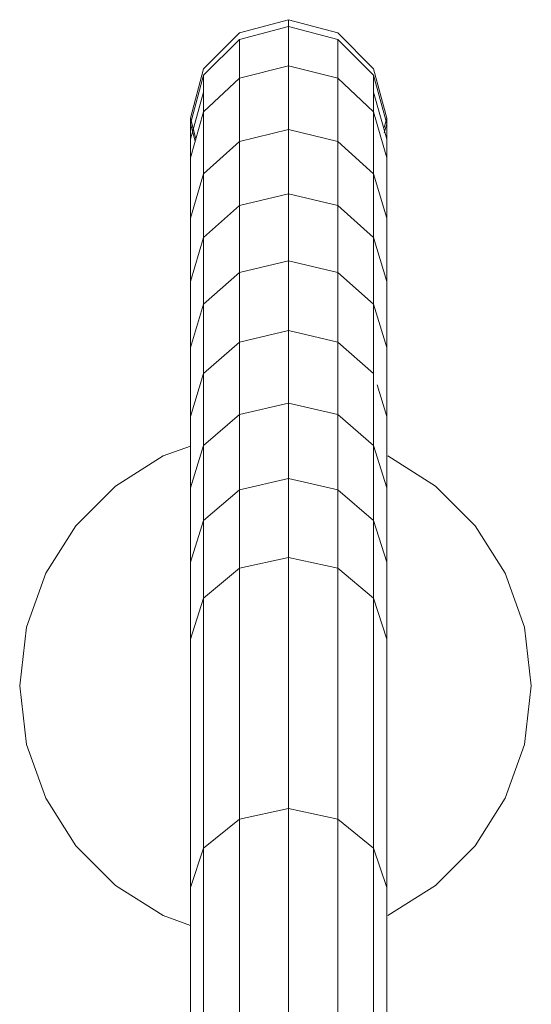
# Model space of a CAD drawing. Units: inches. Extents: x 11 to 14458, y 4 to 10221.
# Drawn here: x 6431 to 6524, y 6630 to 6808 of the extents above; entities that cross this region are included whole.
import ezdxf

# ---------------------------------------------------------------- set-up
doc = ezdxf.new("R2010")
doc.units = ezdxf.units.IN
doc.header["$MEASUREMENT"] = 0

# ---------------------------------------------------------------- blocks, each defined once
blk = doc.blocks.new('9022_DWG-663753-Level 1')
at = {"lineweight": 9}
for p, q in [((176.64, 3567.47), (185.51, 3569.85)), ((176.64, 3566.27), (185.51, 3568.63)), ((185.51, 3569.85), (194.38, 3567.47)), ((185.51, 3569.85), (185.51, 3568.63)), ((185.51, 3568.63), (194.38, 3566.27)), ((185.51, 3568.63), (185.51, 3561.5)), ((170.15, 3560.94), (176.64, 3567.47)), ((194.38, 3567.47), (200.87, 3560.94)), ((170.15, 3559.83), (176.64, 3566.27)), ((176.64, 3566.27), (176.64, 3559.27)), ((194.38, 3566.27), (200.87, 3559.83)), ((194.38, 3566.27), (194.38, 3559.27)), ((176.64, 3559.27), (185.51, 3561.5)), ((185.51, 3561.5), (194.38, 3559.27)), ((185.51, 3561.5), (185.51, 3549.98)), ((167.77, 3552.03), (170.15, 3560.94)), ((167.77, 3551.02), (170.15, 3559.83)), ((170.15, 3559.83), (170.15, 3553.2)), ((200.87, 3560.94), (203.24, 3552.03)), ((200.87, 3559.83), (203.24, 3551.02)), ((200.87, 3559.83), (200.87, 3553.2)), ((170.15, 3553.2), (176.64, 3559.27)), ((176.64, 3559.27), (176.64, 3547.84)), ((194.38, 3559.27), (200.87, 3553.2)), ((194.38, 3559.27), (194.38, 3547.84)), ((167.77, 3548.26), (170.15, 3556.78)), ((200.87, 3556.78), (203.24, 3548.26)), ((167.77, 3544.9), (170.15, 3553.2)), ((170.15, 3553.2), (170.15, 3541.98)), ((200.87, 3553.2), (203.24, 3544.9)), ((200.87, 3553.2), (200.87, 3541.98)), ((167.77, 3548.26), (167.77, 3552.03)), ((168.76, 3548.34), (167.77, 3552.03)), ((167.77, 3552.03), (167.77, 3551.02)), ((167.77, 3551.02), (167.77, 3544.9)), ((168.62, 3547.87), (167.77, 3551.02)), ((203.24, 3552.03), (202.8, 3550.38)), ((203.24, 3551.02), (202.8, 3549.39)), ((203.24, 3548.26), (203.24, 3552.03)), ((203.24, 3552.03), (203.24, 3551.02)), ((203.24, 3551.02), (203.24, 3544.9)), ((176.64, 3547.84), (185.51, 3549.98)), ((185.51, 3549.98), (194.38, 3547.84)), ((185.51, 3549.98), (185.51, 3538.38)), ((167.77, 3544.9), (167.77, 3548.26)), ((170.15, 3541.98), (176.64, 3547.84)), ((176.64, 3547.84), (176.64, 3536.26)), ((194.38, 3547.84), (200.87, 3541.98)), ((194.38, 3547.84), (194.38, 3536.26)), ((203.24, 3544.9), (203.24, 3548.26)), ((167.77, 3544.9), (167.77, 3533.97)), ((203.24, 3544.9), (203.24, 3533.97)), ((167.77, 3533.97), (170.15, 3541.98)), ((170.15, 3541.98), (170.15, 3530.46)), ((200.87, 3541.98), (203.24, 3533.97)), ((200.87, 3541.98), (200.87, 3530.46)), ((176.64, 3536.26), (185.51, 3538.38)), ((185.51, 3538.38), (194.38, 3536.26)), ((185.51, 3538.38), (185.51, 3526.27)), ((170.15, 3530.46), (176.64, 3536.26)), ((176.64, 3536.26), (176.64, 3524.17)), ((194.38, 3536.26), (200.87, 3530.46)), ((194.38, 3536.26), (194.38, 3524.17)), ((167.77, 3533.97), (167.77, 3522.53)), ((203.24, 3533.97), (203.24, 3522.53)), ((167.77, 3522.53), (170.15, 3530.46)), ((170.15, 3530.46), (170.15, 3518.43)), ((200.87, 3530.46), (203.24, 3522.53)), ((200.87, 3530.46), (200.87, 3518.43)), ((176.64, 3524.17), (185.51, 3526.27)), ((185.51, 3526.27), (194.38, 3524.17)), ((185.51, 3526.27), (185.51, 3513.64)), ((170.15, 3518.43), (176.64, 3524.17)), ((176.64, 3524.17), (176.64, 3511.57)), ((194.38, 3524.17), (200.87, 3518.43)), ((194.38, 3524.17), (194.38, 3511.57)), ((167.77, 3522.53), (167.77, 3510.59)), ((203.24, 3522.53), (203.24, 3510.59)), ((167.77, 3510.59), (170.15, 3518.43)), ((170.15, 3518.43), (170.15, 3505.9)), ((200.87, 3518.43), (203.24, 3510.59)), ((200.87, 3518.43), (200.87, 3505.9)), ((176.64, 3511.57), (185.51, 3513.64)), ((185.51, 3513.64), (194.38, 3511.57)), ((185.51, 3513.64), (185.51, 3500.52)), ((170.15, 3505.9), (176.64, 3511.57)), ((176.64, 3511.57), (176.64, 3498.47)), ((194.38, 3511.57), (200.87, 3505.9)), ((194.38, 3511.57), (194.38, 3498.47)), ((167.77, 3510.59), (167.77, 3498.15)), ((203.24, 3510.59), (203.24, 3498.15)), ((167.77, 3498.15), (170.15, 3505.9)), ((170.15, 3505.9), (170.15, 3492.87)), ((200.87, 3505.9), (200.87, 3492.87)), ((201.49, 3503.86), (203.24, 3498.15)), ((176.64, 3498.47), (185.51, 3500.52)), ((185.51, 3500.52), (194.38, 3498.47)), ((185.51, 3500.52), (185.51, 3486.89)), ((167.77, 3498.15), (167.77, 3485.21)), ((170.15, 3492.87), (176.64, 3498.47)), ((176.64, 3498.47), (176.64, 3484.87)), ((194.38, 3498.47), (200.87, 3492.87)), ((194.38, 3498.47), (194.38, 3484.87)), ((203.24, 3498.15), (203.24, 3485.21)), ((167.77, 3492.77), (162.81, 3490.99)), ((167.77, 3485.21), (170.15, 3492.87)), ((170.15, 3492.87), (170.15, 3479.34)), ((200.87, 3492.87), (203.24, 3485.21)), ((200.87, 3492.87), (200.87, 3479.34)), ((162.81, 3490.99), (154.22, 3485.53)), ((212.05, 3485.53), (203.46, 3490.99)), ((176.64, 3484.87), (185.51, 3486.89)), ((185.51, 3486.89), (194.38, 3484.87)), ((185.51, 3486.89), (185.51, 3472.66)), ((154.22, 3485.53), (147.05, 3478.36)), ((167.77, 3485.21), (167.77, 3471.78)), ((170.15, 3479.34), (176.64, 3484.87)), ((176.64, 3484.87), (176.64, 3470.68)), ((194.38, 3484.87), (200.87, 3479.34)), ((194.38, 3484.87), (194.38, 3470.68)), ((203.24, 3485.21), (203.24, 3471.78)), ((219.21, 3478.36), (212.05, 3485.53)), ((147.05, 3478.36), (141.59, 3469.78)), ((167.77, 3471.78), (170.15, 3479.34)), ((170.15, 3479.34), (170.15, 3465.26)), ((200.87, 3479.34), (203.24, 3471.78)), ((200.87, 3479.34), (200.87, 3465.26)), ((224.68, 3469.78), (219.21, 3478.36)), ((176.64, 3470.68), (185.51, 3472.66)), ((185.51, 3472.66), (194.38, 3470.68)), ((185.51, 3472.66), (185.51, 3427.24)), ((167.77, 3471.78), (167.77, 3457.86)), ((170.15, 3465.26), (176.64, 3470.68)), ((176.64, 3470.68), (176.64, 3425.33)), ((194.38, 3470.68), (200.87, 3465.26)), ((194.38, 3470.68), (194.38, 3425.33)), ((203.24, 3471.78), (203.24, 3457.86)), ((141.59, 3469.78), (138.11, 3460.05)), ((228.16, 3460.05), (224.68, 3469.78)), ((167.77, 3457.86), (170.15, 3465.26)), ((170.15, 3465.26), (170.15, 3420.11)), ((200.87, 3465.26), (203.24, 3457.86)), ((200.87, 3465.26), (200.87, 3420.11)), ((138.11, 3460.05), (136.89, 3449.45)), ((228.16, 3460.05), (229.38, 3449.45)), ((167.77, 3457.86), (167.77, 3412.98)), ((203.24, 3457.86), (203.24, 3412.98)), ((136.89, 3449.45), (138.11, 3438.85)), ((229.38, 3449.45), (228.16, 3438.85)), ((138.11, 3438.85), (141.59, 3429.12)), ((224.68, 3429.12), (228.16, 3438.85)), ((141.59, 3429.12), (147.05, 3420.53)), ((219.21, 3420.53), (224.68, 3429.12)), ((176.64, 3425.33), (185.51, 3427.24)), ((185.51, 3427.24), (194.38, 3425.33)), ((185.51, 3427.24), (185.51, 3377.62)), ((170.15, 3420.11), (176.64, 3425.33)), ((176.64, 3425.33), (176.64, 3375.8)), ((194.38, 3425.33), (200.87, 3420.11)), ((194.38, 3425.33), (194.38, 3375.8)), ((147.05, 3420.53), (154.22, 3413.37)), ((167.77, 3412.98), (170.15, 3420.11)), ((170.15, 3420.11), (170.15, 3370.85)), ((200.87, 3420.11), (203.24, 3412.98)), ((200.87, 3420.11), (200.87, 3370.85)), ((212.05, 3413.37), (219.21, 3420.53)), ((154.22, 3413.37), (162.81, 3407.91)), ((167.77, 3412.98), (167.77, 3364.08)), ((203.24, 3412.98), (203.24, 3364.08)), ((203.46, 3407.91), (212.05, 3413.37)), ((162.81, 3407.91), (167.77, 3406.13))]:
    blk.add_line(p, q, dxfattribs=at)

msp = doc.modelspace()

# ---------------------------------------------------------------- block references
at = {"lineweight": 9}
msp.add_blockref('9022_DWG-663753-Level 1', (6294.45, 3237.8), dxfattribs=at)

doc.saveas('drawing.dxf')
